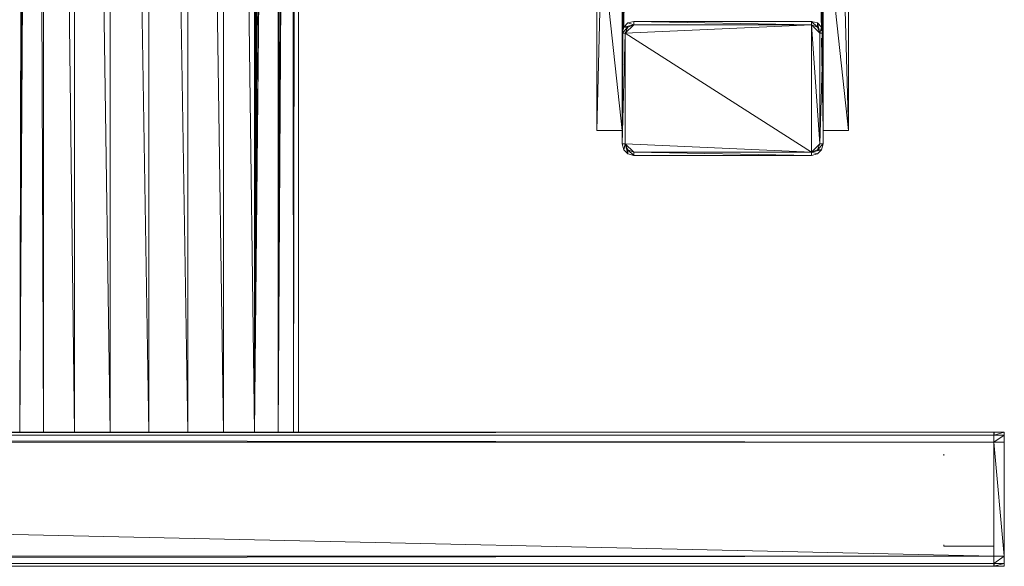
# Model space of a CAD drawing. Units: inches. Extents: x 0 to 6720, y 0 to 4752.
# Drawn here: x 5917 to 6209, y 1980 to 2142 of the extents above; entities that cross this region are included whole.
import ezdxf

# ---------------------------------------------------------------- set-up
doc = ezdxf.new("R2010")
doc.units = ezdxf.units.IN
doc.header["$MEASUREMENT"] = 0

# ---------------------------------------------------------------- blocks, each defined once
blk = doc.blocks.new('44_DWG-536268-North')
at = {"lineweight": 9}
for p, q in [((-11752.53, 766.48), (-11743.32, 39.82)), ((-11752.53, 766.48), (-11752.53, 39.82)), ((-11743.41, 766.48), (-11732.71, 39.82)), ((-11743.41, 766.48), (-11743.32, 39.82)), ((-11732.71, 766.48), (-11721.27, 39.82)), ((-11732.71, 766.48), (-11732.71, 39.82)), ((-11721.27, 766.48), (-11709.74, 39.82)), ((-11721.27, 766.48), (-11721.27, 39.82)), ((-11709.74, 766.48), (-11699.13, 39.82)), ((-11709.74, 766.48), (-11709.74, 39.82)), ((-11699.13, 766.48), (-11689.92, 39.82)), ((-11699.13, 766.48), (-11699.13, 39.82)), ((-11689.92, 766.48), (-11689.92, 39.82)), ((-11688.06, 761.04), (-11689.92, 39.82)), ((-11755.04, 757.97), (-11759.59, 39.82)), ((-11755.04, 757.97), (-11752.53, 39.82)), ((-11687.6, 758.77), (-11689.92, 39.82)), ((-11687.13, 757.07), (-11689.92, 39.82)), ((-11686.67, 755.4), (-11689.92, 39.82)), ((-11756.34, 753.79), (-11759.59, 39.82)), ((-11685.27, 751.55), (-11689.92, 39.82)), ((-11757.64, 750.49), (-11759.59, 39.82)), ((-11683.51, 747.74), (-11689.92, 39.82)), ((-11682.86, 746.55), (-11689.92, 39.82)), ((-11682.86, 746.55), (-11682.86, 39.82)), ((-11682.3, 745.41), (-11682.86, 39.82)), ((-11680.16, 741.63), (-11682.86, 39.82)), ((-11679.6, 740.68), (-11682.86, 39.82)), ((-11678.86, 739.58), (-11682.86, 39.82)), ((-11678.48, 738.99), (-11682.86, 39.82)), ((-11678.48, 738.99), (-11678.39, 39.82)), ((-11677.83, 737.94), (-11678.39, 39.82)), ((-11677.18, 736.93), (-11678.39, 39.82)), ((-11676.9, 736.62), (-11678.39, 39.82)), ((-11676.9, 736.62), (-11676.9, 39.82)), ((-11588.35, 129.41), (-11588.35, 199.09)), ((-11580.82, 129.41), (-11588.35, 199.09)), ((-11580.82, 129.41), (-11580.82, 199.09)), ((-11521.19, 199.09), (-11521.19, 129.41)), ((-11521.19, 199.09), (-11513.66, 129.41)), ((-11513.66, 129.41), (-11513.66, 199.09)), ((-11580.44, 191.37), (-11580.64, 158.94)), ((-11522.21, 192.78), (-11521.67, 158.98)), ((-11521.47, 189), (-11521.19, 129.41)), ((-11586.86, 186.71), (-11588.35, 129.41)), ((-11586.86, 186.71), (-11588.35, 129.41)), ((-11580.44, 185.23), (-11580.82, 129.41)), ((-11579.9, 186.01), (-11580.32, 160.01)), ((-11521.66, 185.23), (-11521.19, 129.41)), ((-11515.24, 186.71), (-11513.66, 129.41)), ((-11515.24, 186.71), (-11513.66, 129.41)), ((-11521.51, 168.23), (-11521.44, 159.2)), ((-11579.14, 161.29), (-11580.35, 160.01)), ((-11579.14, 161.29), (-11580.35, 160.01)), ((-11580.35, 160.01), (-11577.37, 160.76)), ((-11524.63, 160.76), (-11579.88, 158.27)), ((-11577.37, 160.76), (-11579.88, 158.27)), ((-11577.37, 161.76), (-11579.14, 161.29)), ((-11577.37, 161.76), (-11579.14, 161.29)), ((-11579.14, 161.29), (-11577.37, 160.76)), ((-11577.37, 160.76), (-11579.14, 160.03)), ((-11524.63, 161.76), (-11577.37, 161.76)), ((-11524.63, 161.76), (-11577.37, 161.76)), ((-11577.37, 161.76), (-11524.63, 160.76)), ((-11577.37, 161.76), (-11577.37, 160.76)), ((-11524.63, 160.76), (-11577.37, 160.76)), ((-11522.87, 161.29), (-11524.63, 161.76)), ((-11522.87, 161.29), (-11524.63, 161.76)), ((-11524.63, 161.76), (-11522.87, 160.03)), ((-11524.63, 161.76), (-11524.63, 160.76)), ((-11522.21, 125.42), (-11524.63, 160.76)), ((-11522.21, 158.27), (-11524.63, 160.76)), ((-11522.87, 160.03), (-11524.63, 160.76)), ((-11524.63, 160.76), (-11524.63, 122.94)), ((-11521.66, 160.01), (-11522.87, 161.29)), ((-11521.66, 160.01), (-11522.87, 161.29)), ((-11522.87, 161.29), (-11522.21, 158.27)), ((-11522.87, 161.29), (-11522.87, 160.03)), ((-11580.82, 158.27), (-11579.14, 160.03)), ((-11580.82, 158.27), (-11580.35, 160.01)), ((-11580.82, 158.27), (-11580.35, 160.01)), ((-11580.82, 125.42), (-11580.82, 158.27)), ((-11580.82, 125.42), (-11580.82, 158.27)), ((-11580.82, 125.42), (-11579.88, 158.27)), ((-11580.82, 158.27), (-11579.88, 158.27)), ((-11580.35, 160.01), (-11579.14, 160.03)), ((-11579.14, 160.03), (-11579.88, 158.27)), ((-11579.88, 158.27), (-11579.88, 125.42)), ((-11579.88, 158.27), (-11524.63, 122.94)), ((-11522.21, 158.27), (-11522.87, 160.03)), ((-11521.66, 160.01), (-11522.21, 158.27)), ((-11521.19, 158.27), (-11522.21, 125.42)), ((-11521.19, 158.27), (-11522.21, 158.27)), ((-11522.21, 125.42), (-11522.21, 158.27)), ((-11521.19, 158.27), (-11521.66, 160.01)), ((-11521.19, 158.27), (-11521.66, 160.01)), ((-11521.19, 158.27), (-11521.19, 125.42)), ((-11521.19, 158.27), (-11521.19, 125.42)), ((-11521.63, 156.81), (-11521.19, 129.41)), ((-11521.42, 156.82), (-11521.19, 129.41)), ((-11580.82, 129.41), (-11588.35, 129.41)), ((-11521.19, 129.41), (-11513.66, 129.41)), ((-11580.82, 125.42), (-11580.35, 123.68)), ((-11580.82, 125.42), (-11580.35, 123.68)), ((-11580.82, 125.42), (-11579.88, 125.42)), ((-11580.35, 123.68), (-11579.88, 125.42)), ((-11580.35, 123.68), (-11579.14, 122.41)), ((-11580.35, 123.68), (-11579.14, 122.41)), ((-11579.14, 122.41), (-11579.88, 125.42)), ((-11579.88, 125.42), (-11579.14, 123.66)), ((-11579.88, 125.42), (-11577.37, 122.94)), ((-11579.88, 125.42), (-11524.63, 122.94)), ((-11577.37, 121.94), (-11579.14, 123.66)), ((-11579.14, 122.41), (-11579.14, 123.66)), ((-11579.14, 123.66), (-11577.37, 122.94)), ((-11524.63, 121.94), (-11577.37, 122.94)), ((-11577.37, 121.94), (-11577.37, 122.94)), ((-11577.37, 122.94), (-11524.63, 122.94)), ((-11522.21, 125.42), (-11524.63, 122.94)), ((-11521.66, 123.68), (-11524.63, 122.94)), ((-11524.63, 122.94), (-11522.87, 123.66)), ((-11524.63, 121.94), (-11524.63, 122.94)), ((-11522.87, 122.41), (-11524.63, 122.94)), ((-11521.19, 125.42), (-11522.87, 123.66)), ((-11522.21, 125.42), (-11522.87, 123.66)), ((-11522.87, 122.41), (-11521.66, 123.68)), ((-11522.87, 122.41), (-11521.66, 123.68)), ((-11521.66, 123.68), (-11522.87, 123.66)), ((-11521.19, 125.42), (-11522.21, 125.42)), ((-11521.19, 125.42), (-11521.66, 123.68)), ((-11521.19, 125.42), (-11521.66, 123.68)), ((-11577.37, 121.94), (-11579.14, 122.41)), ((-11577.37, 121.94), (-11579.14, 122.41)), ((-11524.63, 121.94), (-11577.37, 121.94)), ((-11524.63, 121.94), (-11577.37, 121.94)), ((-11524.63, 121.94), (-11522.87, 122.41)), ((-11524.63, 121.94), (-11522.87, 122.41)), ((-13006.03, 39.82), (-11754.91, 39.82)), ((-13006.03, 38.94), (-11470.5, 39.82)), ((-11470.5, 36.83), (-13006.03, 38.94)), ((-13006.03, 38.94), (-11470.5, 38.94)), ((-11752.53, 39.82), (-11756.01, 39.82)), ((-11743.32, 39.82), (-11752.53, 39.82)), ((-11732.71, 39.82), (-11743.32, 39.82)), ((-11721.27, 39.82), (-11732.71, 39.82)), ((-11709.74, 39.82), (-11721.27, 39.82)), ((-11699.13, 39.82), (-11709.74, 39.82)), ((-11689.92, 39.82), (-11699.13, 39.82)), ((-11686.44, 39.82), (-11689.92, 39.82)), ((-11687.54, 39.82), (-11470.4, 39.82)), ((-11470.5, 39.82), (-11470.5, 38.94)), ((-11470.5, 39.82), (-11467.43, 39.82)), ((-11470.5, 36.83), (-11470.5, 38.94)), ((-11470.5, 36.83), (-11467.43, 38.94)), ((-11470.5, 38.94), (-11467.43, 38.94)), ((-11470.4, 39.82), (-11470.4, 38.94)), ((-11470.4, 38.97), (-11467.43, 39.82)), ((-11467.43, 39.82), (-11467.43, 38.94)), ((-11467.43, 38.94), (-11467.43, 36.83)), ((-11470.5, 36.83), (-13006.03, 36.83)), ((-13006.03, 36.83), (-11470.5, 2.99)), ((-11470.5, 36.83), (-11470.5, 2.99)), ((-11470.5, 36.83), (-11467.43, 36.83)), ((-11470.5, 36.83), (-11467.43, 2.99)), ((-11467.43, 36.83), (-11467.43, 2.99)), ((-11485.38, 33.27), (-11485.38, 32.85)), ((-11470.5, 33.27), (-11470.5, 32.85)), ((-11485.38, 6.37), (-11485.38, 5.97)), ((-11470.5, 5.97), (-11485.38, 5.97)), ((-11470.5, 6.37), (-11470.5, 5.97)), ((-11470.5, 2.99), (-13006.03, 2.99)), ((-11470.5, 2.99), (-13006.03, 0.87)), ((-11470.5, 2.99), (-11470.5, 0.87)), ((-11470.5, 2.99), (-11467.43, 2.99)), ((-11470.5, 0.87), (-11467.43, 2.99)), ((-11467.43, 2.99), (-11467.43, 0.87)), ((-13006.03, 0), (-11470.5, 0.87)), ((-13006.03, 0.87), (-11470.5, 0.87)), ((-11470.4, 0), (-13006.03, 0)), ((-11470.5, 0.87), (-11470.5, 0)), ((-11470.5, 0.87), (-11467.43, 0.87)), ((-11470.5, 0), (-11467.43, 0.87)), ((-11470.5, 0), (-11467.43, 0)), ((-11470.4, 0), (-11470.4, 0.87)), ((-11467.43, 0), (-11467.43, 0.87))]:
    blk.add_line(p, q, dxfattribs=at)

msp = doc.modelspace()

# ---------------------------------------------------------------- block references
at = {"lineweight": 9}
msp.add_blockref('44_DWG-536268-North', (17676.3, 1979.86), dxfattribs=at)

doc.saveas('drawing.dxf')
